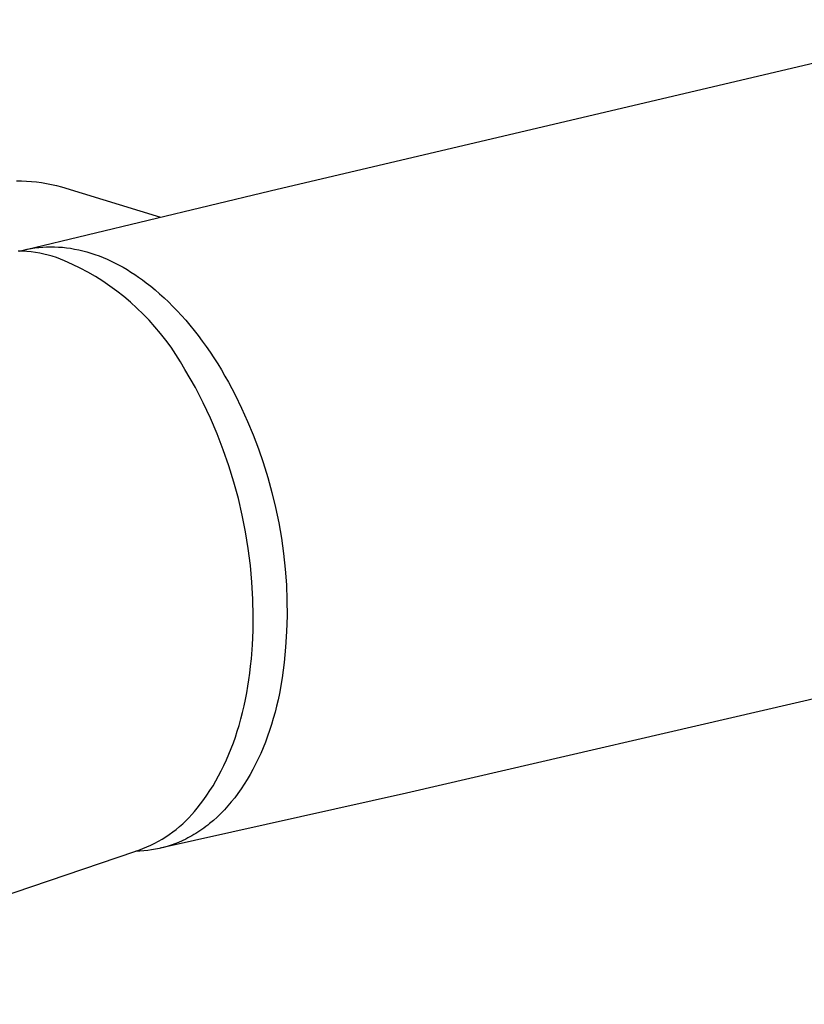
# Model space of a CAD drawing. Units: millimetres. Extents: x -590 to 419, y -1440 to 1425.
# Drawn here: x -531 to -481, y -1309 to -1246 of the extents above; entities that cross this region are included whole.
import ezdxf

# ---------------------------------------------------------------- set-up
doc = ezdxf.new("R2010")
doc.units = ezdxf.units.MM
doc.header["$MEASUREMENT"] = 0
doc.layers.add('Default', color=7, linetype='Continuous', true_color=0x000000)

msp = doc.modelspace()

# ---------------------------------------------------------------- linework, layer by layer
at = {"layer": 'Default', "color": 7, "true_color": 0xffffff}
for p, q in [((-515.256, -1257.055), (-468.894, -1246.153)), ((-531.419, -1256.434), (-531.097, -1256.432)), ((-531.097, -1256.432), (-530.774, -1256.441)), ((-530.774, -1256.441), (-530.452, -1256.461)), ((-530.452, -1256.461), (-530.131, -1256.492)), ((-530.131, -1256.492), (-529.811, -1256.534)), ((-529.811, -1256.534), (-529.493, -1256.588)), ((-529.493, -1256.588), (-529.176, -1256.652)), ((-530.803, -1260.804), (-515.256, -1257.055)), ((-529.176, -1256.652), (-528.863, -1256.728)), ((-528.863, -1256.728), (-528.552, -1256.814)), ((-528.552, -1256.814), (-522.248, -1258.736)), ((-531.021, -1260.916), (-531.296, -1260.907)), ((-531.2, -1260.906), (-530.962, -1260.843)), ((-530.747, -1260.934), (-531.021, -1260.916)), ((-530.962, -1260.843), (-530.723, -1260.788)), ((-530.474, -1260.961), (-530.747, -1260.934)), ((-530.723, -1260.788), (-530.481, -1260.741)), ((-530.481, -1260.741), (-530.236, -1260.702)), ((-530.202, -1260.997), (-530.474, -1260.961)), ((-530.236, -1260.702), (-529.99, -1260.672)), ((-529.99, -1260.672), (-529.742, -1260.649)), ((-529.742, -1260.649), (-529.492, -1260.635)), ((-529.492, -1260.635), (-529.24, -1260.63)), ((-529.24, -1260.63), (-528.987, -1260.632)), ((-528.987, -1260.632), (-528.732, -1260.643)), ((-528.732, -1260.643), (-528.477, -1260.663)), ((-528.477, -1260.663), (-528.22, -1260.691)), ((-528.22, -1260.691), (-527.963, -1260.727)), ((-527.963, -1260.727), (-527.705, -1260.771)), ((-527.705, -1260.771), (-527.447, -1260.824)), ((-527.447, -1260.824), (-527.188, -1260.886)), ((-527.188, -1260.886), (-526.929, -1260.955)), ((-526.929, -1260.955), (-526.67, -1261.033)), ((-529.932, -1261.043), (-530.202, -1260.997)), ((-529.663, -1261.097), (-529.932, -1261.043)), ((-529.396, -1261.161), (-529.663, -1261.097)), ((-529.131, -1261.234), (-529.396, -1261.161)), ((-528.869, -1261.316), (-529.131, -1261.234)), ((-528.356, -1261.524), (-528.869, -1261.316)), ((-527.851, -1261.75), (-528.356, -1261.524)), ((-526.67, -1261.033), (-526.412, -1261.119)), ((-526.412, -1261.119), (-526.154, -1261.213)), ((-526.154, -1261.213), (-525.896, -1261.315)), ((-525.896, -1261.315), (-525.639, -1261.424)), ((-525.639, -1261.424), (-525.383, -1261.542)), ((-525.383, -1261.542), (-525.128, -1261.667)), ((-527.353, -1261.994), (-527.851, -1261.75)), ((-526.865, -1262.255), (-527.353, -1261.994)), ((-525.128, -1261.667), (-524.874, -1261.799)), ((-524.874, -1261.799), (-524.622, -1261.939)), ((-524.622, -1261.939), (-524.371, -1262.086)), ((-524.371, -1262.086), (-524.122, -1262.24)), ((-524.122, -1262.24), (-523.874, -1262.401)), ((-526.386, -1262.533), (-526.865, -1262.255)), ((-525.917, -1262.827), (-526.386, -1262.533)), ((-525.458, -1263.138), (-525.917, -1262.827)), ((-523.874, -1262.401), (-523.629, -1262.569)), ((-523.629, -1262.569), (-523.385, -1262.743)), ((-523.385, -1262.743), (-523.144, -1262.924)), ((-525.011, -1263.464), (-525.458, -1263.138)), ((-524.575, -1263.805), (-525.011, -1263.464)), ((-523.144, -1262.924), (-522.859, -1263.147)), ((-522.859, -1263.147), (-522.574, -1263.382)), ((-522.574, -1263.382), (-522.291, -1263.627)), ((-524.151, -1264.162), (-524.575, -1263.805)), ((-522.291, -1263.627), (-522.009, -1263.883)), ((-522.009, -1263.883), (-521.729, -1264.149)), ((-523.74, -1264.533), (-524.151, -1264.162)), ((-523.342, -1264.918), (-523.74, -1264.533)), ((-521.729, -1264.149), (-521.45, -1264.426)), ((-521.45, -1264.426), (-521.174, -1264.713)), ((-521.174, -1264.713), (-520.901, -1265.01)), ((-522.958, -1265.317), (-523.342, -1264.918)), ((-522.588, -1265.729), (-522.958, -1265.317)), ((-520.901, -1265.01), (-520.63, -1265.317)), ((-520.63, -1265.317), (-520.362, -1265.633)), ((-522.232, -1266.154), (-522.588, -1265.729)), ((-520.362, -1265.633), (-520.097, -1265.959)), ((-520.097, -1265.959), (-519.836, -1266.293)), ((-521.892, -1266.59), (-522.232, -1266.154)), ((-521.567, -1267.039), (-521.892, -1266.59)), ((-519.836, -1266.293), (-519.579, -1266.637)), ((-519.579, -1266.637), (-519.326, -1266.989)), ((-521.257, -1267.498), (-521.567, -1267.039)), ((-519.326, -1266.989), (-519.077, -1267.35)), ((-520.964, -1267.968), (-521.257, -1267.498)), ((-519.077, -1267.35), (-518.833, -1267.718)), ((-518.833, -1267.718), (-518.594, -1268.094)), ((-520.687, -1268.447), (-520.964, -1267.968)), ((-520.34, -1269.024), (-520.687, -1268.447)), ((-518.594, -1268.094), (-518.359, -1268.478)), ((-518.359, -1268.478), (-518.13, -1268.868)), ((-520.008, -1269.61), (-520.34, -1269.024)), ((-518.13, -1268.868), (-517.907, -1269.264)), ((-519.514, -1270.575), (-520.008, -1269.61)), ((-517.907, -1269.264), (-517.476, -1270.075)), ((-517.476, -1270.075), (-517.07, -1270.908)), ((-519.054, -1271.557), (-519.514, -1270.575)), ((-517.07, -1270.908), (-516.688, -1271.758)), ((-518.628, -1272.554), (-519.054, -1271.557)), ((-516.688, -1271.758), (-516.333, -1272.623)), ((-518.237, -1273.566), (-518.628, -1272.554)), ((-516.333, -1272.623), (-516.004, -1273.499)), ((-516.004, -1273.499), (-515.703, -1274.382)), ((-517.881, -1274.59), (-518.237, -1273.566)), ((-517.561, -1275.626), (-517.881, -1274.59)), ((-515.703, -1274.382), (-515.404, -1275.33)), ((-515.404, -1275.33), (-515.137, -1276.288)), ((-517.278, -1276.673), (-517.561, -1275.626)), ((-517.031, -1277.729), (-517.278, -1276.673)), ((-515.137, -1276.288), (-514.902, -1277.253)), ((-514.902, -1277.253), (-514.699, -1278.227)), ((-516.821, -1278.793), (-517.031, -1277.729)), ((-514.699, -1278.227), (-514.53, -1279.206)), ((-516.648, -1279.863), (-516.821, -1278.793)), ((-514.53, -1279.206), (-514.393, -1280.191)), ((-516.512, -1280.939), (-516.648, -1279.863)), ((-514.393, -1280.191), (-514.29, -1281.179)), ((-516.413, -1282.019), (-516.512, -1280.939)), ((-514.29, -1281.179), (-514.22, -1282.171)), ((-516.353, -1283.102), (-516.413, -1282.019)), ((-514.22, -1282.171), (-514.183, -1283.164)), ((-452.219, -1282.886), (-506.569, -1295.45)), ((-516.33, -1284.186), (-516.353, -1283.102)), ((-514.183, -1283.164), (-514.179, -1284.158)), ((-516.34, -1285.093), (-516.33, -1284.186)), ((-514.179, -1284.158), (-514.209, -1285.151)), ((-516.379, -1286), (-516.34, -1285.093)), ((-514.209, -1285.151), (-514.271, -1286.143)), ((-516.449, -1286.905), (-516.379, -1286)), ((-514.271, -1286.143), (-514.368, -1287.133)), ((-516.495, -1287.357), (-516.449, -1286.905)), ((-514.368, -1287.133), (-514.497, -1288.118)), ((-516.608, -1288.229), (-516.549, -1287.807)), ((-516.549, -1287.807), (-516.495, -1287.357)), ((-516.674, -1288.649), (-516.608, -1288.229)), ((-514.497, -1288.118), (-514.659, -1289.099)), ((-516.828, -1289.485), (-516.747, -1289.068)), ((-516.747, -1289.068), (-516.674, -1288.649)), ((-514.659, -1289.099), (-514.746, -1289.503)), ((-516.917, -1289.901), (-516.828, -1289.485)), ((-514.746, -1289.503), (-514.841, -1289.904)), ((-517.12, -1290.726), (-517.014, -1290.314)), ((-517.014, -1290.314), (-516.917, -1289.901)), ((-514.942, -1290.3), (-515.051, -1290.692)), ((-514.841, -1289.904), (-514.942, -1290.3)), ((-517.235, -1291.136), (-517.12, -1290.726)), ((-515.167, -1291.079), (-515.291, -1291.46)), ((-515.051, -1290.692), (-515.167, -1291.079)), ((-517.468, -1291.881), (-517.347, -1291.509)), ((-517.347, -1291.509), (-517.235, -1291.136)), ((-515.291, -1291.46), (-515.421, -1291.836)), ((-517.733, -1292.615), (-517.596, -1292.249)), ((-517.596, -1292.249), (-517.468, -1291.881)), ((-515.559, -1292.205), (-515.704, -1292.568)), ((-515.421, -1291.836), (-515.559, -1292.205)), ((-518.031, -1293.336), (-517.878, -1292.977)), ((-517.878, -1292.977), (-517.733, -1292.615)), ((-515.856, -1292.923), (-516.014, -1293.271)), ((-515.704, -1292.568), (-515.856, -1292.923)), ((-518.194, -1293.69), (-518.031, -1293.336)), ((-516.179, -1293.612), (-516.351, -1293.944)), ((-516.014, -1293.271), (-516.179, -1293.612)), ((-518.533, -1294.362), (-518.365, -1294.041)), ((-518.365, -1294.041), (-518.194, -1293.69)), ((-516.351, -1293.944), (-516.53, -1294.268)), ((-518.893, -1294.991), (-518.709, -1294.679)), ((-518.709, -1294.679), (-518.533, -1294.362)), ((-516.715, -1294.583), (-516.905, -1294.89)), ((-516.53, -1294.268), (-516.715, -1294.583)), ((-506.569, -1295.45), (-522.266, -1298.974)), ((-519.278, -1295.584), (-519.086, -1295.298)), ((-519.086, -1295.298), (-518.893, -1294.991)), ((-517.305, -1295.474), (-517.513, -1295.751)), ((-517.102, -1295.186), (-517.305, -1295.474)), ((-516.905, -1294.89), (-517.102, -1295.186)), ((-519.902, -1296.408), (-519.686, -1296.139)), ((-519.686, -1296.139), (-519.478, -1295.865)), ((-519.478, -1295.865), (-519.278, -1295.584)), ((-517.727, -1296.018), (-517.946, -1296.275)), ((-517.513, -1295.751), (-517.727, -1296.018)), ((-520.251, -1296.827), (-520.073, -1296.62)), ((-520.073, -1296.62), (-519.902, -1296.408)), ((-518.398, -1296.758), (-518.631, -1296.983)), ((-518.17, -1296.522), (-518.398, -1296.758)), ((-517.946, -1296.275), (-518.17, -1296.522)), ((-520.825, -1297.41), (-520.627, -1297.222)), ((-520.627, -1297.222), (-520.436, -1297.028)), ((-520.436, -1297.028), (-520.251, -1296.827)), ((-518.868, -1297.197), (-519.109, -1297.4)), ((-518.631, -1296.983), (-518.868, -1297.197)), ((-521.676, -1298.093), (-521.454, -1297.933)), ((-521.454, -1297.933), (-521.239, -1297.766)), ((-521.239, -1297.766), (-521.029, -1297.592)), ((-521.029, -1297.592), (-520.825, -1297.41)), ((-519.981, -1298.022), (-520.109, -1298.1)), ((-519.854, -1297.942), (-519.981, -1298.022)), ((-519.728, -1297.859), (-519.854, -1297.942)), ((-519.603, -1297.772), (-519.728, -1297.859)), ((-519.478, -1297.683), (-519.603, -1297.772)), ((-519.354, -1297.592), (-519.478, -1297.683)), ((-519.231, -1297.497), (-519.354, -1297.592)), ((-519.109, -1297.4), (-519.231, -1297.497)), ((-522.609, -1298.657), (-522.369, -1298.528)), ((-522.369, -1298.528), (-522.133, -1298.391)), ((-522.133, -1298.391), (-521.902, -1298.246)), ((-521.902, -1298.246), (-521.676, -1298.093)), ((-521.089, -1298.595), (-521.326, -1298.689)), ((-520.855, -1298.493), (-521.089, -1298.595)), ((-520.626, -1298.382), (-520.855, -1298.493)), ((-520.495, -1298.316), (-520.626, -1298.382)), ((-520.366, -1298.247), (-520.495, -1298.316)), ((-520.237, -1298.175), (-520.366, -1298.247)), ((-520.109, -1298.1), (-520.237, -1298.175)), ((-552.65, -1308.92), (-523.869, -1299.179)), ((-523.869, -1299.179), (-523.61, -1299.091)), ((-523.562, -1299.154), (-523.817, -1299.162)), ((-523.61, -1299.091), (-523.355, -1298.995)), ((-523.308, -1299.137), (-523.562, -1299.154)), ((-523.355, -1298.995), (-523.103, -1298.891)), ((-523.054, -1299.111), (-523.308, -1299.137)), ((-523.103, -1298.891), (-522.854, -1298.778)), ((-522.802, -1299.077), (-523.054, -1299.111)), ((-522.854, -1298.778), (-522.609, -1298.657)), ((-522.551, -1299.034), (-522.802, -1299.077)), ((-522.301, -1298.982), (-522.551, -1299.034)), ((-522.054, -1298.921), (-522.301, -1298.982)), ((-521.808, -1298.852), (-522.054, -1298.921)), ((-521.566, -1298.775), (-521.808, -1298.852)), ((-521.326, -1298.689), (-521.566, -1298.775))]:
    msp.add_line(p, q, dxfattribs=at)

doc.saveas('drawing.dxf')
